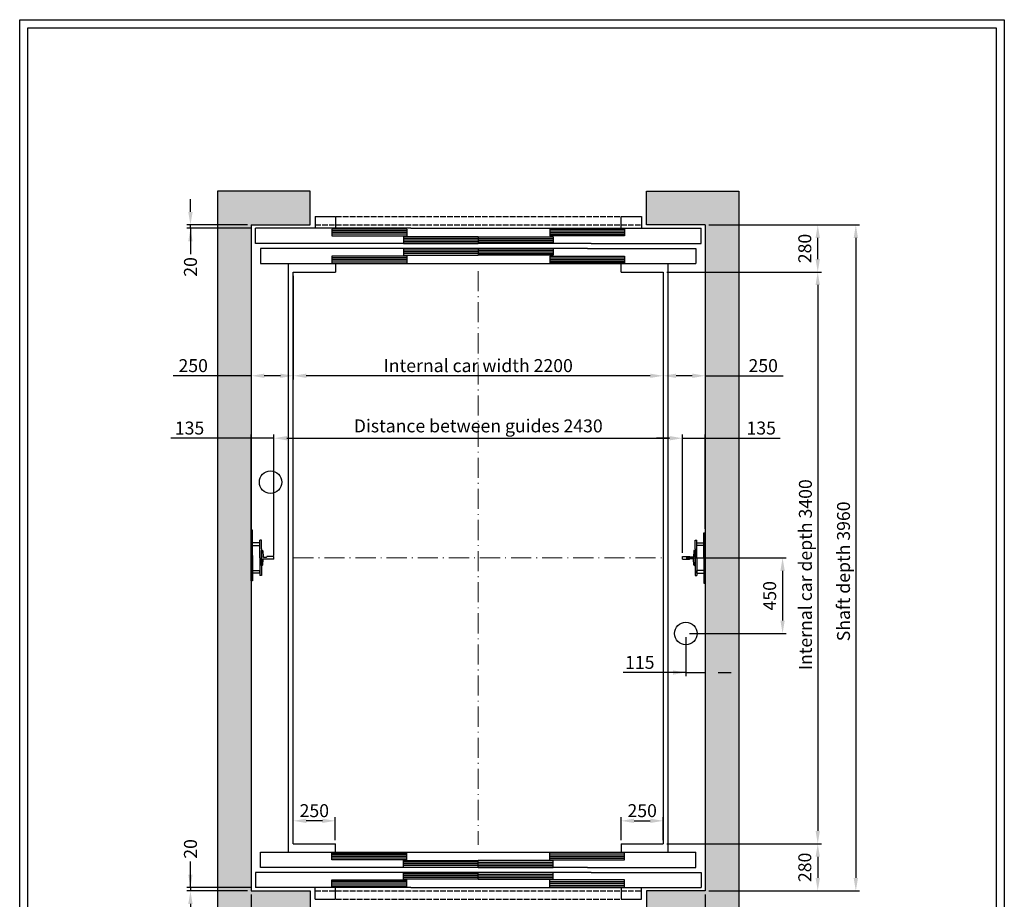
# Model space of a CAD drawing. Units: inches. Extents: x 32982 to 90027, y 30676 to 154566.
# Drawn here: x 80019 to 85875, y 78485 to 83715 of the extents above; entities that cross this region are included whole.
import ezdxf

# ---------------------------------------------------------------- set-up
doc = ezdxf.new("R2010")
doc.units = ezdxf.units.IN
doc.header["$MEASUREMENT"] = 0
for name, pattern in [('ACAD_ISO10W100', [18.5, 12, -3, 0.5, -3]), ('CONTINUA', [0]), ('DASHED', [0.2068, 0.1655, -0.0413])]:
    doc.linetypes.add(name, pattern=pattern)
for name, color, linetype in [('2', 2, 'Continuous'), ('BYGGNAD', 2, 'Continuous'), ('CAMPITURE', 1, 'Continuous'), ('CARTIGLIO', 7, 'CONTINUA'), ('DÖRR', 6, 'Continuous'), ('Wymiarowanie', 1, 'Continuous')]:
    doc.layers.add(name, color=color, linetype=linetype)
doc.layers.add('QUOTE', color=1, linetype='Continuous', lineweight=15)
doc.dimstyles.new('ACDIM', dxfattribs={"dimscale": 22, "dimtxt": 3.5, "dimasz": 3.5, "dimexe": 1, "dimexo": 1, "dimgap": 1, "dimtad": 0, "dimrnd": 0.001, "dimdsep": 46, "dimtxsty": 'Standard', "dimcen": 2, "dimdle": 6, "dimclrd": 4, "dimclre": 4, "dimclrt": 3, "dimadec": 0, "dimazin": 0, "dimtfac": 1, "dimtmove": 0, "dimatfit": 3, "dimfxl": 1, "dimtvp": 1, "dimtolj": 1, "dimarcsym": 0})

# ---------------------------------------------------------------- blocks, each defined once
blk = doc.blocks.new('hdghgh')
at = {"layer": 'DÖRR'}
for p, q in [((45563.7, 13457.8), (46008.7, 13457.8)), ((45563.7, 13417.8), (45563.7, 13457.8)), ((46008.7, 13447.8), (45563.7, 13447.8)), ((46008.7, 13437.8), (45563.7, 13437.8)), ((46008.7, 13427.8), (45563.7, 13427.8)), ((46008.7, 13417.8), (45563.7, 13417.8)), ((46008.7, 13417.8), (46008.7, 13457.8))]:
    blk.add_line(p, q, dxfattribs=at)
blk = doc.blocks.new('gtdfhgdfh')
at = {"color": 6}
for p, q in [((45113.7, 13462.7), (47703.7, 13462.7)), ((45083.7, 13342.7), (45083.7, 13252.7)), ((47733.7, 13342.7), (47733.7, 13252.7)), ((46008.7, 13252.7), (45083.7, 13252.7)), ((45438.7, 13182.7), (45438.7, 13252.7)), ((45558.7, 13182.7), (45558.7, 13252.7)), ((46008.7, 13252.7), (47036.4, 13252.7)), ((45438.7, 13182.7), (45558.7, 13182.7))]:
    blk.add_line(p, q, dxfattribs=at)
at = {"color": 6, "ltscale": 0.001}
for p, q in [((47703.7, 13372.8), (47703.7, 13462.7)), ((47058.7, 13372.8), (47703.7, 13372.8)), ((46158.7, 13252.7), (47733.7, 13252.7))]:
    blk.add_line(p, q, dxfattribs=at)
at = {"color": 6, "ltscale": 15}
for p, q in [((47081, 13342.7), (47733.7, 13342.7)), ((47258.7, 13252.7), (47258.7, 13182.7)), ((47378.7, 13182.7), (47378.7, 13252.7)), ((47258.7, 13182.7), (47378.7, 13182.7))]:
    blk.add_line(p, q, dxfattribs=at)
at = {"color": 4, "linetype": 'DASHED', "ltscale": 200}
for p, q in [((45438.7, 13232.7), (47378.7, 13232.7)), ((45438.7, 13182.7), (47378.7, 13182.7))]:
    blk.add_line(p, q, dxfattribs=at)
at = {"layer": 'DÖRR'}
for p, q in [((45113.7, 13372.8), (45113.7, 13462.7)), ((47058.7, 13372.8), (45113.7, 13372.8)), ((47058.7, 13372.8), (47058.7, 13372.8)), ((47081, 13342.7), (45083.7, 13342.7))]:
    blk.add_line(p, q, dxfattribs=at)
at = {"layer": 'Wymiarowanie'}
for p in [(-25, 0), (400, -45), (-25, -160), (400, -115)]:
    blk.add_blockref('hdghgh', p, dxfattribs=at)
at = {"layer": 'Wymiarowanie', "xscale": -1}
for p in [(92417.4, -45), (92842.4, 0), (92417.4, -115), (92842.4, -160)]:
    blk.add_blockref('hdghgh', p, dxfattribs=at)
blk = doc.blocks.new('*D3330')
at = {"layer": 'BYGGNAD', "color": 4, "lineweight": -2, "ltscale": 300}
for p, q in [((81396.4, 78512.5), (81396.4, 77509.4)), ((84096.4, 78512.5), (84096.4, 77509.4)), ((81473.4, 77531.4), (84019.4, 77531.4))]:
    blk.add_line(p, q, dxfattribs=at)
at = {"layer": 'BYGGNAD', "color": 4}
for points in [[(81473.4, 77544.3), (81473.4, 77518.6), (81396.4, 77531.4)], [(84019.4, 77518.6), (84019.4, 77544.3), (84096.4, 77531.4)]]:
    blk.add_solid(points, dxfattribs=at)
at = {"layer": 'Defpoints', "color": 0}
for p in [(81396.4, 78534.5), (84096.4, 78534.5), (84096.4, 77531.4)]:
    blk.add_point(p, dxfattribs=at)
at = {"layer": 'BYGGNAD', "color": 3, "insert": (82746.4, 77591.9), "char_height": 77, "attachment_point": 5}
blk.add_mtext('Shaft width \\A1;2700', dxfattribs=at)
blk = doc.blocks.new('*D3333')
at = {"layer": 'BYGGNAD', "color": 4, "lineweight": -2, "ltscale": 300}
for p, q in [((81646.4, 78836.5), (81646.4, 78973.1)), ((81819.4, 78951.1), (81723.4, 78951.1)), ((81896.4, 78836.5), (81896.4, 78973.1))]:
    blk.add_line(p, q, dxfattribs=at)
at = {"layer": 'BYGGNAD', "color": 4}
for points in [[(81723.4, 78964), (81723.4, 78938.3), (81646.4, 78951.1)], [(81819.4, 78938.3), (81819.4, 78964), (81896.4, 78951.1)]]:
    blk.add_solid(points, dxfattribs=at)
at = {"layer": 'Defpoints', "color": 0}
for p in [(81646.4, 78951.1), (81646.4, 78814.5), (81896.4, 78814.5)]:
    blk.add_point(p, dxfattribs=at)
at = {"layer": 'BYGGNAD', "color": 3, "insert": (81771.4, 79011.6), "char_height": 77, "attachment_point": 5}
blk.add_mtext('\\A1;250', dxfattribs=at)
blk = doc.blocks.new('*D3335')
at = {"layer": 'BYGGNAD', "color": 4, "lineweight": -2, "ltscale": 300}
for p, q in [((81646.4, 82192.5), (81646.4, 81575.5)), ((83846.4, 82192.5), (83846.4, 81575.5)), ((83769.4, 81597.5), (81723.4, 81597.5))]:
    blk.add_line(p, q, dxfattribs=at)
at = {"layer": 'BYGGNAD', "color": 4}
for points in [[(81723.4, 81610.3), (81723.4, 81584.7), (81646.4, 81597.5)], [(83769.4, 81584.7), (83769.4, 81610.3), (83846.4, 81597.5)]]:
    blk.add_solid(points, dxfattribs=at)
at = {"layer": 'Defpoints', "color": 0}
for p in [(81646.4, 82214.5), (83846.4, 82214.5), (81646.4, 81597.5)]:
    blk.add_point(p, dxfattribs=at)
at = {"layer": 'BYGGNAD', "color": 3, "insert": (82746.4, 81658), "char_height": 77, "attachment_point": 5}
blk.add_mtext('Internal car width \\A1;2200', dxfattribs=at)
blk = doc.blocks.new('*D3336')
at = {"layer": 'BYGGNAD', "color": 4, "lineweight": -2, "ltscale": 300}
for p, q in [((81531.4, 80544.5), (81531.4, 81248.2)), ((81608.4, 81226.2), (83884.4, 81226.2)), ((83961.4, 80544.5), (83961.4, 81248.2))]:
    blk.add_line(p, q, dxfattribs=at)
at = {"layer": 'BYGGNAD', "color": 4}
for points in [[(81608.4, 81239.1), (81608.4, 81213.4), (81531.4, 81226.2)], [(83884.4, 81213.4), (83884.4, 81239.1), (83961.4, 81226.2)]]:
    blk.add_solid(points, dxfattribs=at)
at = {"layer": 'Defpoints', "color": 0}
for p in [(83961.4, 81226.2), (81531.4, 80522.5), (83961.4, 80522.5)]:
    blk.add_point(p, dxfattribs=at)
at = {"layer": 'BYGGNAD', "color": 3, "insert": (82746.4, 81299.6), "char_height": 77, "attachment_point": 5}
blk.add_mtext('Distance between guides \\A1;2430', dxfattribs=at)
blk = doc.blocks.new('A$C0D647E91')
at = {"color": 5}
for p, q in [((75, 210), (85, 210)), ((66.9, 146.2), (64.9, 112.2)), ((75, 150), (70.9, 150)), ((75, 150), (70.9, 150)), ((75, 160), (75, 50)), ((75, 60), (75, 150)), ((0, 113), (42, 113)), ((0, 97), (0, 113)), ((0, 97), (42, 97)), ((42, 112.9), (42, 112.7)), ((42, 97.1), (42, 97.2)), ((62, 109.5), (45, 109.5)), ((62, 100.5), (45, 100.5)), ((66.9, 63.8), (64.9, 97.8)), ((75, 60), (70.9, 60)), ((75, 60), (70.9, 60)), ((75, 0), (85, 0))]:
    blk.add_line(p, q, dxfattribs=at)
for centre, radius, start, end in [((70.9, 146), 4, 90, 176.66327), ((45.5, 112.9), 3.48, 179.10496, 262.19352), ((45.5, 97.1), 3.48, 97.80648, 180.89504), ((61.5, 113), 3.54, 278.32516, 346.12561), ((61.5, 97), 3.54, 13.87439, 81.67484), ((70.9, 64), 4, 183.33673, 270)]:
    blk.add_arc(centre, radius, start, end, dxfattribs=at)
at = {"layer": '2', "color": 5}
for p, q in [((75, 160), (75, 210)), ((85, 105), (85, 210)), ((85, 165.5), (85, 189.5)), ((85, 105), (85, 0)), ((75, 50), (75, 0))]:
    blk.add_line(p, q, dxfattribs=at)
blk = doc.blocks.new('*D3431')
at = {"layer": 'BYGGNAD', "color": 4, "lineweight": -2, "ltscale": 300}
for p, q in [((81396.4, 81226.2), (80917.5, 81226.2)), ((81319.4, 81226.2), (81242.4, 81226.2)), ((81396.4, 80681), (81396.4, 81248.2)), ((81531.4, 81226.2), (81396.4, 81226.2)), ((81531.4, 80528.5), (81531.4, 81248.2)), ((81608.4, 81226.2), (81685.4, 81226.2))]:
    blk.add_line(p, q, dxfattribs=at)
at = {"layer": 'BYGGNAD', "color": 4}
for points in [[(81319.4, 81213.4), (81319.4, 81239.1), (81396.4, 81226.2)], [(81608.4, 81239.1), (81608.4, 81213.4), (81531.4, 81226.2)]]:
    blk.add_solid(points, dxfattribs=at)
at = {"layer": 'Defpoints', "color": 0}
for p in [(81396.4, 81226.2), (81396.4, 80659), (81531.4, 80506.5)]:
    blk.add_point(p, dxfattribs=at)
at = {"layer": 'BYGGNAD', "color": 3, "insert": (81029.3, 81286.7), "char_height": 77, "attachment_point": 5}
blk.add_mtext('\\A1;135', dxfattribs=at)
blk = doc.blocks.new('*D3432')
at = {"layer": 'Defpoints', "color": 0}
for p in [(81396.4, 82244.5), (81646.4, 82214.5), (81396.4, 81597.5)]:
    blk.add_point(p, dxfattribs=at)
at = {"layer": 'QUOTE', "color": 4, "lineweight": -2, "ltscale": 300}
for p, q in [((81396.4, 82222.5), (81396.4, 81575.5)), ((81646.4, 82192.5), (81646.4, 81575.5)), ((81396.4, 81597.5), (80932.9, 81597.5)), ((81569.4, 81597.5), (81473.4, 81597.5))]:
    blk.add_line(p, q, dxfattribs=at)
at = {"layer": 'QUOTE', "color": 4}
for points in [[(81473.4, 81610.3), (81473.4, 81584.7), (81396.4, 81597.5)], [(81569.4, 81584.7), (81569.4, 81610.3), (81646.4, 81597.5)]]:
    blk.add_solid(points, dxfattribs=at)
at = {"layer": 'QUOTE', "color": 3, "insert": (81051.1, 81658), "char_height": 77, "attachment_point": 5}
blk.add_mtext('\\A1;250', dxfattribs=at)
blk = doc.blocks.new('*D3463')
at = {"layer": 'BYGGNAD', "color": 4, "lineweight": -2, "ltscale": 300}
for p, q in [((84118.4, 82494.5), (85014.1, 82494.5)), ((84992.1, 82417.5), (84992.1, 78611.5)), ((84118.4, 78534.5), (85014.1, 78534.5))]:
    blk.add_line(p, q, dxfattribs=at)
at = {"layer": 'BYGGNAD', "color": 4}
for points in [[(85005, 82417.5), (84979.3, 82417.5), (84992.1, 82494.5)], [(84979.3, 78611.5), (85005, 78611.5), (84992.1, 78534.5)]]:
    blk.add_solid(points, dxfattribs=at)
at = {"layer": 'Defpoints', "color": 0}
for p in [(84096.4, 82494.5), (84096.4, 78534.5), (84992.1, 78534.5)]:
    blk.add_point(p, dxfattribs=at)
at = {"layer": 'BYGGNAD', "color": 3, "insert": (84918.8, 80434.5), "char_height": 77, "attachment_point": 5, "rotation": 90}
blk.add_mtext('Shaft depth \\A1;3960', dxfattribs=at)
blk = doc.blocks.new('*D3464')
at = {"layer": 'BYGGNAD', "color": 4, "lineweight": -2, "ltscale": 300}
for p, q in [((83868.4, 82214.5), (84787.6, 82214.5)), ((84765.6, 82137.5), (84765.6, 78891.5)), ((83868.4, 78814.5), (84787.6, 78814.5))]:
    blk.add_line(p, q, dxfattribs=at)
at = {"layer": 'BYGGNAD', "color": 4}
for points in [[(84778.4, 82137.5), (84752.7, 82137.5), (84765.6, 82214.5)], [(84752.7, 78891.5), (84778.4, 78891.5), (84765.6, 78814.5)]]:
    blk.add_solid(points, dxfattribs=at)
at = {"layer": 'Defpoints', "color": 0}
for p in [(83846.4, 82214.5), (83846.4, 78814.5), (84765.6, 78814.5)]:
    blk.add_point(p, dxfattribs=at)
at = {"layer": 'BYGGNAD', "color": 3, "insert": (84692.2, 80414.5), "char_height": 77, "attachment_point": 5, "rotation": 90}
blk.add_mtext('Internal car depth \\A1;3400', dxfattribs=at)
blk = doc.blocks.new('*D3465')
at = {"layer": 'BYGGNAD', "color": 4, "lineweight": -2, "ltscale": 300}
for p, q in [((83884.4, 81226.2), (83807.4, 81226.2)), ((83961.4, 80544.5), (83961.4, 81248.2)), ((83961.4, 81226.2), (84096.4, 81226.2)), ((84096.4, 80686.5), (84096.4, 81248.2)), ((84096.4, 81226.2), (84541.1, 81226.2)), ((84173.4, 81226.2), (84250.4, 81226.2))]:
    blk.add_line(p, q, dxfattribs=at)
at = {"layer": 'BYGGNAD', "color": 4}
for points in [[(83884.4, 81213.4), (83884.4, 81239.1), (83961.4, 81226.2)], [(84173.4, 81239.1), (84173.4, 81213.4), (84096.4, 81226.2)]]:
    blk.add_solid(points, dxfattribs=at)
at = {"layer": 'Defpoints', "color": 0}
for p in [(84096.4, 81226.2), (84096.4, 80664.5), (83961.4, 80522.5)]:
    blk.add_point(p, dxfattribs=at)
at = {"layer": 'BYGGNAD', "color": 3, "insert": (84429.3, 81286.7), "char_height": 77, "attachment_point": 5}
blk.add_mtext('\\A1;135', dxfattribs=at)
blk = doc.blocks.new('*D3469')
at = {"layer": 'BYGGNAD', "color": 4, "lineweight": -2, "ltscale": 300}
for p, q in [((83596.4, 78836.5), (83596.4, 78973.1)), ((83673.4, 78951.1), (83769.4, 78951.1)), ((83846.4, 78836.5), (83846.4, 78973.1))]:
    blk.add_line(p, q, dxfattribs=at)
at = {"layer": 'BYGGNAD', "color": 4}
for points in [[(83673.4, 78964), (83673.4, 78938.3), (83596.4, 78951.1)], [(83769.4, 78938.3), (83769.4, 78964), (83846.4, 78951.1)]]:
    blk.add_solid(points, dxfattribs=at)
at = {"layer": 'Defpoints', "color": 0}
for p in [(83846.4, 78951.1), (83596.4, 78814.5), (83846.4, 78814.5)]:
    blk.add_point(p, dxfattribs=at)
at = {"layer": 'BYGGNAD', "color": 3, "insert": (83721.4, 79011.6), "char_height": 77, "attachment_point": 5}
blk.add_mtext('\\A1;250', dxfattribs=at)
blk = doc.blocks.new('*D3470')
at = {"layer": 'BYGGNAD', "color": 4, "lineweight": -2, "ltscale": 300}
for p, q in [((83868.4, 78814.5), (84787.6, 78814.5)), ((84765.6, 78737.5), (84765.6, 78611.5)), ((84118.4, 78534.5), (84787.6, 78534.5))]:
    blk.add_line(p, q, dxfattribs=at)
at = {"layer": 'BYGGNAD', "color": 4}
for points in [[(84778.4, 78737.5), (84752.7, 78737.5), (84765.6, 78814.5)], [(84752.7, 78611.5), (84778.4, 78611.5), (84765.6, 78534.5)]]:
    blk.add_solid(points, dxfattribs=at)
at = {"layer": 'Defpoints', "color": 0}
for p in [(83846.4, 78814.5), (84096.4, 78534.5), (84765.6, 78534.5)]:
    blk.add_point(p, dxfattribs=at)
at = {"layer": 'BYGGNAD', "color": 3, "insert": (84688.6, 78674.5), "char_height": 77, "attachment_point": 5, "rotation": 90}
blk.add_mtext('\\A1;280', dxfattribs=at)
blk = doc.blocks.new('*D3474')
at = {"layer": 'Defpoints', "color": 0}
for p in [(83961.4, 80514.5), (83981.4, 80064.5), (84556.5, 80064.5)]:
    blk.add_point(p, dxfattribs=at)
at = {"layer": 'QUOTE', "color": 4, "lineweight": -2, "ltscale": 300}
for p, q in [((83983.4, 80514.5), (84578.5, 80514.5)), ((84556.5, 80437.5), (84556.5, 80141.5)), ((84003.4, 80064.5), (84578.5, 80064.5))]:
    blk.add_line(p, q, dxfattribs=at)
at = {"layer": 'QUOTE', "color": 4}
for points in [[(84569.3, 80437.5), (84543.6, 80437.5), (84556.5, 80514.5)], [(84543.6, 80141.5), (84569.3, 80141.5), (84556.5, 80064.5)]]:
    blk.add_solid(points, dxfattribs=at)
at = {"layer": 'QUOTE', "color": 3, "insert": (84479.5, 80289.5), "char_height": 77, "attachment_point": 5, "rotation": 90}
blk.add_mtext('\\A1;450', dxfattribs=at)
blk = doc.blocks.new('*D3475')
at = {"layer": 'Defpoints', "color": 0}
for p in [(84096.4, 80164.5), (83981.4, 80064.5), (84096.4, 79832.9)]:
    blk.add_point(p, dxfattribs=at)
at = {"layer": 'QUOTE', "color": 4, "lineweight": -2, "ltscale": 300}
for p, q in [((84096.4, 80142.5), (84096.4, 79810.9)), ((83981.4, 80042.5), (83981.4, 79810.9)), ((83981.4, 79832.9), (83608.2, 79832.9)), ((83904.4, 79832.9), (83827.4, 79832.9)), ((83981.4, 79832.9), (84096.4, 79832.9)), ((84173.4, 79832.9), (84250.4, 79832.9))]:
    blk.add_line(p, q, dxfattribs=at)
at = {"layer": 'QUOTE', "color": 4}
for points in [[(83904.4, 79820.1), (83904.4, 79845.7), (83981.4, 79832.9)], [(84173.4, 79845.7), (84173.4, 79820.1), (84096.4, 79832.9)]]:
    blk.add_solid(points, dxfattribs=at)
at = {"layer": 'QUOTE', "color": 3, "insert": (83707.2, 79893.4), "char_height": 77, "attachment_point": 5}
blk.add_mtext('\\A1;115', dxfattribs=at)
blk = doc.blocks.new('*D3476')
at = {"layer": 'BYGGNAD', "color": 4, "lineweight": -2, "ltscale": 300}
for p, q in [((84118.4, 82494.5), (84787.6, 82494.5)), ((84765.6, 82291.5), (84765.6, 82417.5)), ((83868.4, 82214.5), (84787.6, 82214.5))]:
    blk.add_line(p, q, dxfattribs=at)
at = {"layer": 'BYGGNAD', "color": 4}
for points in [[(84778.4, 82417.5), (84752.7, 82417.5), (84765.6, 82494.5)], [(84752.7, 82291.5), (84778.4, 82291.5), (84765.6, 82214.5)]]:
    blk.add_solid(points, dxfattribs=at)
at = {"layer": 'Defpoints', "color": 0}
for p in [(84096.4, 82494.5), (84765.6, 82494.5), (83846.4, 82214.5)]:
    blk.add_point(p, dxfattribs=at)
at = {"layer": 'BYGGNAD', "color": 3, "insert": (84688.6, 82354.5), "char_height": 77, "attachment_point": 5, "rotation": 90}
blk.add_mtext('\\A1;280', dxfattribs=at)
blk = doc.blocks.new('*D3477')
at = {"layer": 'Defpoints', "color": 0}
for p in [(84096.4, 82244.5), (83846.4, 82214.5), (83846.4, 81597.5)]:
    blk.add_point(p, dxfattribs=at)
at = {"layer": 'QUOTE', "color": 4, "lineweight": -2, "ltscale": 300}
for p, q in [((84096.4, 82222.5), (84096.4, 81575.5)), ((83846.4, 82192.5), (83846.4, 81575.5)), ((84019.4, 81597.5), (83923.4, 81597.5)), ((84096.4, 81597.5), (84559.5, 81597.5))]:
    blk.add_line(p, q, dxfattribs=at)
at = {"layer": 'QUOTE', "color": 4}
for points in [[(83923.4, 81610.4), (83923.4, 81584.7), (83846.4, 81597.5)], [(84019.4, 81584.7), (84019.4, 81610.4), (84096.4, 81597.5)]]:
    blk.add_solid(points, dxfattribs=at)
at = {"layer": 'QUOTE', "color": 3, "insert": (84441.2, 81658), "char_height": 77, "attachment_point": 5}
blk.add_mtext('\\A1;250', dxfattribs=at)
blk = doc.blocks.new('*D5783')
at = {"layer": 'BYGGNAD', "color": 4, "lineweight": -2, "ltscale": 300}
for p, q in [((81034.7, 78631.5), (81034.7, 78708.5)), ((81034.7, 78554.5), (81034.7, 78704.4)), ((81399.4, 78554.5), (81012.7, 78554.5)), ((81374.4, 78534.5), (81012.7, 78534.5)), ((81034.7, 78554.5), (81034.7, 78534.5)), ((81034.7, 78457.5), (81034.7, 78380.5))]:
    blk.add_line(p, q, dxfattribs=at)
at = {"layer": 'BYGGNAD', "color": 4}
for points in [[(81021.8, 78631.5), (81047.5, 78631.5), (81034.7, 78554.5)], [(81047.5, 78457.5), (81021.8, 78457.5), (81034.7, 78534.5)]]:
    blk.add_solid(points, dxfattribs=at)
at = {"layer": 'Defpoints', "color": 0}
for p in [(81034.7, 78534.5), (81396.4, 78534.5), (81421.4, 78554.5)]:
    blk.add_point(p, dxfattribs=at)
at = {"layer": 'BYGGNAD', "color": 3, "insert": (81034.7, 78784.1), "char_height": 77, "attachment_point": 5, "rotation": 90}
blk.add_mtext('\\A1;20', dxfattribs=at)
blk = doc.blocks.new('*D5800')
at = {"layer": 'BYGGNAD', "color": 4, "lineweight": -2, "ltscale": 300}
for p, q in [((81034.7, 82571.5), (81034.7, 82648.5)), ((81374.4, 82494.5), (81012.7, 82494.5)), ((81399.4, 82474.5), (81012.7, 82474.5)), ((81034.7, 82474.5), (81034.7, 82494.5)), ((81034.7, 82474.5), (81034.7, 82324.6)), ((81034.7, 82397.5), (81034.7, 82320.5))]:
    blk.add_line(p, q, dxfattribs=at)
at = {"layer": 'BYGGNAD', "color": 4}
for points in [[(81021.8, 82571.5), (81047.5, 82571.5), (81034.7, 82494.5)], [(81047.5, 82397.5), (81021.8, 82397.5), (81034.7, 82474.5)]]:
    blk.add_solid(points, dxfattribs=at)
at = {"layer": 'Defpoints', "color": 0}
for p in [(81034.7, 82494.5), (81396.4, 82494.5), (81421.4, 82474.5)]:
    blk.add_point(p, dxfattribs=at)
at = {"layer": 'BYGGNAD', "color": 3, "insert": (81034.7, 82244.9), "char_height": 77, "attachment_point": 5, "rotation": 90}
blk.add_mtext('\\A1;20', dxfattribs=at)

msp = doc.modelspace()

# ---------------------------------------------------------------- hatches: boundary and pattern name
at = {"layer": 'CAMPITURE', "ltscale": 300}
h = msp.add_hatch(dxfattribs=at)
h.set_pattern_fill('AR-CONC', color=6, style=0)
h.set_pattern_definition([(50, (-39218.45, 233402.09), (182.18467, -15.93909), [19.05, -209.55]), (355, (-39218.45, 233402.09), (-35.24283, 191.05664), [15.24, -167.64]), (100.451, (-39203.27, 233400.76), (146.9425, 175.11669), [16.19, -178.09]), (46.1842, (-39218.45, 233452.9), (271.07904, -42.04233), [28.575, -314.325]), (96.6356, (-39195.86, 233449.39), (237.40423, 247.42556), [24.285, -267.135]), (351.184, (-39218.45, 233452.9), (237.4046, 247.4251), [22.86, -251.46]), (21, (-39193.05, 233440.19), (151.61488, -102.26552), [19.05, -209.55]), (326, (-39193.05, 233440.19), (61.80203, 184.18797), [15.24, -167.64]), (71.4514, (-39180.41, 233431.67), (213.41649, 81.92286), [16.19, -178.09]), (37.5, (-39218.45, 233402.09), (3.088603, 84.555039), [0, -165.608, 0, -170.18, 0, -168.275]), (7.5, (-39218.45, 233402.09), (66.819663, 100.180575), [0, -97.028, 0, -161.798, 0, -64.135]), (327.5, (-39275.09, 233402.09), (135.590595, -5.728744), [0, -63.5, 0, -198.12, 0, -262.89]), (317.5, (-39300.49, 233402.09), (148.12918, 25.42649), [0, -82.55, 0, -131.572, 0, -186.69])])
h.paths.add_polyline_path([(81196.44616, 82694.49917), (81196.44616, 78334.50082), (81746.4434, 78334.50082), (81746.4434, 78534.50082), (81396.44616, 78534.50082), (81396.44616, 82494.49917), (81746.4434, 82494.49917), (81746.4434, 82694.49917)])
h.paths.add_polyline_path([(84296.44616, 78334.50082), (84296.44616, 82694.49917), (83746.44623, 82694.49917), (83746.44623, 82494.49917), (84096.44616, 82494.49917), (84096.44616, 78534.50082), (83746.44623, 78534.50082), (83746.44623, 78334.50082)])

# ---------------------------------------------------------------- linework, layer by layer
at = {"color": 2}
for p, q in [((81196.44616, 82694.49917), (81196.44616, 78334.50082)), ((81396.44616, 82494.49917), (81396.44616, 78534.50082))]:
    msp.add_line(p, q, dxfattribs=at)
at = {"color": 1}
for p, q in [((81616.44616, 82264.49999), (81896.4463, 82264.49999)), ((81616.44616, 82264.49999), (81616.44616, 78764.49999)), ((81896.44616, 82264.49999), (81896.4463, 82214.49999)), ((83596.44616, 82264.49999), (83876.44616, 82264.49999)), ((83596.44616, 82214.49999), (83596.44616, 82264.49999)), ((83876.44616, 78764.49999), (83876.44616, 82264.49999)), ((81646.44616, 82214.49999), (81896.4463, 82214.49999)), ((81646.44616, 78814.49999), (81646.44616, 82214.49999)), ((83596.44616, 82214.49999), (83846.44616, 82214.49999)), ((83846.44616, 82214.49999), (83846.44616, 78814.49999)), ((81616.44616, 78764.49999), (81896.4463, 78764.49999)), ((81646.44616, 78814.49999), (81896.4463, 78814.49999)), ((81896.44616, 78764.49999), (81896.4463, 78814.49999)), ((83596.44616, 78814.49999), (83846.44616, 78814.49999)), ((83596.44616, 78814.49999), (83596.44616, 78764.49999)), ((83596.44616, 78764.49999), (83876.44616, 78764.49999))]:
    msp.add_line(p, q, dxfattribs=at)
at = {"color": 5}
for p, q in [((81446.44616, 80588.99999), (81446.44616, 80604.99999)), ((84046.44616, 80588.99999), (84046.44616, 80604.99999)), ((81446.44616, 80423.99999), (81446.44616, 80439.99999)), ((84046.44616, 80423.99999), (84046.44616, 80439.99999))]:
    msp.add_line(p, q, dxfattribs=at)
for centre in [(81511.44634, 80964.49999), (83981.44616, 80064.49999)]:
    msp.add_circle(centre, 67, dxfattribs=at)
at = {"layer": '2', "color": 5}
for p, q in [((81396.44616, 80378.99999), (81396.44616, 80678.99999)), ((81404.44616, 80678.99999), (81396.44616, 80678.99999)), ((81396.44616, 80664.00118), (81396.44616, 80634.00118)), ((81404.44616, 80528.99999), (81404.44616, 80678.99999)), ((84088.44616, 80514.49999), (84088.44616, 80664.49999)), ((84088.44616, 80664.49999), (84096.44616, 80664.49999)), ((84096.44616, 80364.49999), (84096.44616, 80664.49999)), ((84096.44616, 80649.50118), (84096.44616, 80619.50118)), ((81446.44616, 80604.99999), (81404.44616, 80604.99999)), ((81404.44616, 80588.99999), (81446.44616, 80588.99999)), ((84046.44616, 80604.99999), (84088.44616, 80604.99999)), ((84088.44616, 80588.99999), (84046.44616, 80588.99999)), ((81404.44616, 80528.99999), (81404.44616, 80378.99999)), ((84088.44616, 80514.49999), (84088.44616, 80364.49999)), ((81396.44616, 80424.00118), (81396.44616, 80394.00118)), ((81404.44616, 80439.99999), (81446.44616, 80439.99999)), ((81446.44616, 80423.99999), (81404.44616, 80423.99999)), ((84088.44616, 80439.99999), (84046.44616, 80439.99999)), ((84046.44616, 80423.99999), (84088.44616, 80423.99999)), ((84096.44616, 80409.50118), (84096.44616, 80379.50118)), ((81404.44616, 80378.99999), (81396.44616, 80378.99999)), ((84088.44616, 80364.49999), (84096.44616, 80364.49999))]:
    msp.add_line(p, q, dxfattribs=at)
at = {"layer": 'BYGGNAD', "ltscale": 300}
for p, q in [((81746.4434, 82694.49917), (81196.44616, 82694.49917)), ((81746.4434, 82494.49917), (81746.4434, 82694.49917)), ((83746.44623, 82694.49917), (84296.44616, 82694.49917)), ((83746.44623, 82494.49917), (83746.44623, 82694.49917)), ((84296.44616, 82694.49917), (84296.44616, 78334.50082)), ((81396.44616, 82494.49917), (81746.4434, 82494.49917)), ((84096.44616, 82494.49917), (83746.44623, 82494.49917)), ((84096.44616, 82494.49917), (84096.44616, 78534.50082)), ((81896.4463, 82264.49999), (83596.44616, 82264.49999)), ((81896.4463, 78764.49999), (83596.44616, 78764.49999)), ((81396.44616, 78534.50082), (81746.4434, 78534.50082)), ((81746.4434, 78534.50082), (81746.4434, 78334.50082)), ((84096.44616, 78534.50082), (83746.44623, 78534.50082)), ((83746.44623, 78534.50082), (83746.44623, 78334.50082))]:
    msp.add_line(p, q, dxfattribs=at)
at = {"layer": 'CARTIGLIO'}
for p, q in [((80019.15986, 83714.98869), (85875.15986, 83714.98869)), ((80019.15986, 75506.19505), (80019.15986, 83714.98869)), ((85875.15986, 83714.98869), (85875.15986, 75506.19505)), ((80067.15986, 83666.98869), (85827.15986, 83666.98869)), ((80067.15986, 75554.19505), (80067.15986, 83666.98869)), ((85827.15986, 83666.98869), (85827.15986, 75554.19505))]:
    msp.add_line(p, q, dxfattribs=at)
at = {"layer": 'Defpoints', "color": 5, "linetype": 'ByBlock'}
for p in [(81404.44616, 80678.99999), (84088.44616, 80664.49999)]:
    msp.add_point(p, dxfattribs=at)
at = {"layer": 'QUOTE', "linetype": 'ACAD_ISO10W100', "ltscale": 10}
for p, q in [((82746.44623, 82220.55827), (82746.44623, 78808.44172)), ((81646.44616, 80514.49999), (83846.44616, 80514.49999))]:
    msp.add_line(p, q, dxfattribs=at)

# ---------------------------------------------------------------- block references
at = {"color": 2, "extrusion": (0, 0, -1), "zscale": -1}
msp.add_blockref('A$C0D647E91', (-81531.44619, 80409.5), dxfattribs=at)
at = {"color": 2}
msp.add_blockref('A$C0D647E91', (83961.44123, 80409.5), dxfattribs=at)
at = {"layer": 'Wymiarowanie', "extrusion": (0, 0, -1), "zscale": -1, "rotation": 180}
msp.add_blockref('gtdfhgdfh', (-36337.73535, 95727.24721), dxfattribs=at)
at = {"layer": 'Wymiarowanie'}
msp.add_blockref('gtdfhgdfh', (36337.73535, 65301.75277), dxfattribs=at)

# ---------------------------------------------------------------- dimensions: what is measured, and where the dimension line sits
at = {"layer": 'BYGGNAD', "ltscale": 300}
for base, p1, p2, angle, picture, middle in [((81034.66063, 82494.49917), (81421.44454, 82474.49917), (81396.44616, 82494.49917), 270, '*D5800', (81034.66063, 82244.8858)), ((81034.66063, 78534.50082), (81421.44454, 78554.50082), (81396.44616, 78534.50082), 90, '*D5783', (81034.66063, 78784.11419))]:
    dim = msp.add_linear_dim(base=base, p1=p1, p2=p2, angle=angle, dimstyle='ACDIM', dxfattribs=at)
    dim.commit()
    dim.dimension.update_dxf_attribs({"geometry": picture, "text_midpoint": middle, "dimtype": 160})
for base, p1, p2, angle, picture, middle in [((84765.57737, 82494.49917), (83846.44616, 82214.49999), (84096.44616, 82494.49917), 270, '*D3476', (84688.57737, 82354.49958)), ((84765.57737, 78534.50082), (83846.44616, 78814.49999), (84096.44616, 78534.50082), 90, '*D3470', (84688.57737, 78674.50041))]:
    dim = msp.add_linear_dim(base=base, p1=p1, p2=p2, angle=angle, dimstyle='ACDIM', dxfattribs=at)
    dim.commit()
    dim.dimension.update_dxf_attribs({"geometry": picture, "text_midpoint": middle})
for base, p1, p2, text, picture, middle in [((84992.12976, 78534.50082), (84096.44616, 82494.49917), (84096.44616, 78534.50082), 'Shaft depth <>', '*D3463', (84992.12976, 80434.49999)), ((84765.57737, 78814.49999), (83846.44616, 82214.49999), (83846.44616, 78814.49999), 'Internal car depth <>', '*D3464', (84765.57737, 80414.49999))]:
    dim = msp.add_linear_dim(base=base, p1=p1, p2=p2, angle=90, text=text, dimstyle='ACDIM', override={"dimtad": 1}, dxfattribs=at)
    dim.commit()
    dim.dimension.update_dxf_attribs({"geometry": picture, "text_midpoint": middle, "dimtype": 160})
for base, p1, p2, text, picture, middle in [((81646.44616, 81597.49718), (83846.44616, 82214.49999), (81646.44616, 82214.49999), 'Internal car width <>', '*D3335', (82746.44616, 81597.49718)), ((83961.44125, 81226.24948), (81531.44616, 80522.49999), (83961.44125, 80522.49999), 'Distance between guides <>', '*D3336', (82746.44623, 81226.24948))]:
    dim = msp.add_linear_dim(base=base, p1=p1, p2=p2, text=text, dimstyle='ACDIM', override={"dimtad": 1}, dxfattribs=at)
    dim.commit()
    dim.dimension.update_dxf_attribs({"geometry": picture, "text_midpoint": middle, "dimtype": 160})
at = {"layer": 'BYGGNAD', "color": 6, "ltscale": 300}
for base, p1, p2, picture, middle in [((81396.44616, 81226.24948), (81531.44616, 80506.49999), (81396.44616, 80658.99633), '*D3431', (81029.29887, 81226.24948)), ((84096.44125, 81226.24948), (83961.44125, 80522.49999), (84096.44125, 80664.49999), '*D3465', (84429.26163, 81226.24948))]:
    dim = msp.add_linear_dim(base=base, p1=p1, p2=p2, dimstyle='ACDIM', override={"dimtad": 1}, dxfattribs=at)
    dim.commit()
    dim.dimension.update_dxf_attribs({"geometry": picture, "text_midpoint": middle, "dimtype": 160})
at = {"layer": 'BYGGNAD', "color": 2, "ltscale": 300}
dim = msp.add_linear_dim(base=(81646.4463, 78951.14699), p1=(81896.44765, 78814.49999), p2=(81646.4463, 78814.49999), angle=180, dimstyle='ACDIM', override={"dimtad": 1}, dxfattribs=at)
dim.commit()
dim.dimension.update_dxf_attribs({"geometry": '*D3333', "text_midpoint": (81771.44697, 78951.14699), "dimtype": 160})
dim = msp.add_linear_dim(base=(83846.44616, 78951.14699), p1=(83596.44482, 78814.49999), p2=(83846.44616, 78814.49999), dimstyle='ACDIM', override={"dimtad": 1}, dxfattribs=at)
dim.commit()
dim.dimension.update_dxf_attribs({"geometry": '*D3469', "text_midpoint": (83721.44549, 78951.14699), "dimtype": 160})
dim = msp.add_linear_dim(base=(84096.44616, 77531.43963), p1=(81396.44616, 78534.50082), p2=(84096.44616, 78534.50082), text='Shaft width <>', dimstyle='ACDIM', override={"dimtad": 1}, dxfattribs=at)
dim.commit()
dim.dimension.update_dxf_attribs({"geometry": '*D3330', "text_midpoint": (82746.44616, 77591.93963)})
at = {"layer": 'QUOTE', "ltscale": 300}
for base, p1, p2, picture, middle in [((81396.44616, 81597.49718), (81646.44616, 82214.49999), (81396.44616, 82244.49917), '*D3432', (81051.10955, 81597.49718)), ((83846.44616, 81597.54137), (84096.44616, 82244.49917), (83846.44616, 82214.49999), '*D3477', (84441.23258, 81597.54137)), ((84096.44616, 79832.88997), (83981.44616, 80064.49999), (84096.44616, 80164.49999), '*D3475', (83707.23325, 79832.88997))]:
    dim = msp.add_linear_dim(base=base, p1=p1, p2=p2, dimstyle='ACDIM', override={"dimtad": 1}, dxfattribs=at)
    dim.commit()
    dim.dimension.update_dxf_attribs({"geometry": picture, "text_midpoint": middle, "dimtype": 160})
dim = msp.add_linear_dim(base=(84556.48177, 80064.49999), p1=(83961.44125, 80514.49999), p2=(83981.44616, 80064.49999), angle=90, dimstyle='ACDIM', dxfattribs=at)
dim.commit()
dim.dimension.update_dxf_attribs({"geometry": '*D3474', "text_midpoint": (84479.48177, 80289.49999)})

doc.saveas('drawing.dxf')
